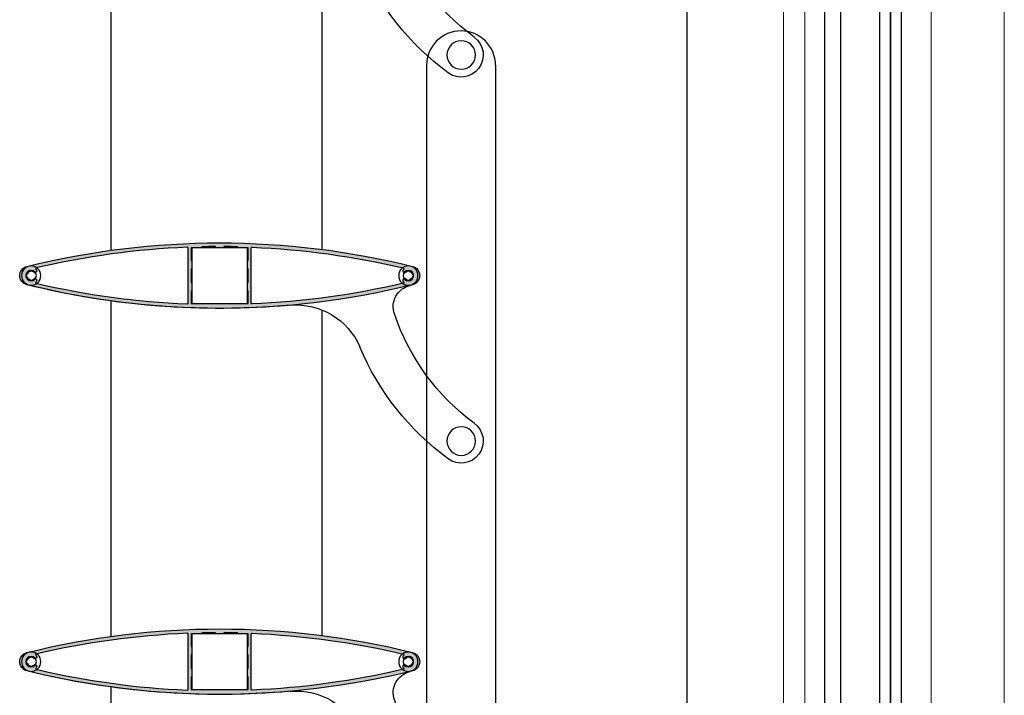
# Model space of a CAD drawing. Units: millimetres. Extents: x 1500 to 2458, y 0 to 1623.
# Drawn here: x 1970 to 1971, y 1180 to 1181 of the extents above; entities that cross this region are included whole.
import ezdxf

# ---------------------------------------------------------------- set-up
doc = ezdxf.new("R2010")
doc.units = ezdxf.units.MM
doc.layers.add('00_BLANCO', color=7, linetype='Continuous', lineweight=9)
doc.layers.add('00_GRIS', color=8, linetype='Continuous', lineweight=13)
doc.layers.add('PERFIL', color=7, linetype='Continuous')
doc.layers.add('SOMBREADO PERFILES', color=254, linetype='Continuous')

# ---------------------------------------------------------------- blocks, each defined once
blk = doc.blocks.new('A$C299B5473')
for p, q in [((0.01480002998960117, 0.2284040994350693), (0.01480002998960117, -1.351926737112229)), ((0.02080002868434349, -1.351926738417799), (0.02080002998991405, 0.2284040994350693)), ((0.03480002816025485, 0.2287374273989343), (0.03480002782089286, -1.352260064736732)), ((0.03880002782079828, -1.352260064736732), (0.03880002782023622, 0.2287374270590103)), ((0.03880002782023622, 0.2287374270590102), (0.03880002782079828, -1.352260064736732)), ((0.04280002782070369, -1.352260064736732), (0.0428000278207037, 0.2287374270595723))]:
    blk.add_line(p, q)
at = {"layer": '00_BLANCO', "ltscale": 10}
for p, q in [((1.387778780781446e-17, 0.2270264854685723), (-4.547473508864641e-13, -1.349677957331609)), ((0.08000000100037143, 0.2189242640686774), (0.08000000099991668, -1.341575735931804))]:
    blk.add_line(p, q, dxfattribs=at)
at = {"layer": '00_GRIS', "color": 8, "ltscale": 10}
for p, q in [((0.007700418643984732, 0.2239964700535458), (0.007781379026710133, -1.346394982107233)), ((0.05349132851506511, 0.2186242640685254), (0.05349132851506511, -1.341275735931652))]:
    blk.add_line(p, q, dxfattribs=at)
blk = doc.blocks.new('269350')
at = {"layer": 'PERFIL'}
for p, q in [((-10.09999999999127, -10.1000000000131), (-10.09999999999127, 10.09999999999127)), ((-10.09999999999127, 10.09999999999127), (10.10000000002037, 10.09999999999127)), ((10.10000000002037, 10.09999999999127), (10.10000000002037, -10.1000000000131)), ((10.10000000002037, -10.1000000000131), (-10.09999999999127, -10.1000000000131))]:
    blk.add_line(p, q, dxfattribs=at)
at = {"layer": 'PERFIL', "color": 7}
for centre in [(-68.34999999999127, -7.275957614183426e-12), (68.35000000002037, -7.275957614183426e-12)]:
    blk.add_circle(centre, 3.5, dxfattribs=at)
at = {"layer": 'PERFIL'}
for centre, radius in [((-68.34999999999127, -7.275957614183426e-12), 1.9), ((68.35000000002037, -7.275957614183426e-12), 1.9), ((-87.49999999998545, -60.00000000001455), 5.175)]:
    blk.add_circle(centre, radius, dxfattribs=at)
for centre, radius, start, end in [((1.455191522836685e-11, -278.1250000000146), 290, 76.05241288199626, 103.9475871180037), ((-69.07417385056033, -1.455191522836685e-11), 3.425826149425256, 103.9475871180037, 256.0524128819963), ((69.07417385058943, -1.455191522836685e-11), 3.425826149425256, 283.9475871180038, 76.05241288199626), ((1.455191522836685e-11, 278.1249999999854), 290, 256.0524128819963, 256.2399997724009), ((-70.88091627192625, -11.32256987830624), 8, 341.3126737158962, 76.23999977240098), ((1.455191522836685e-11, 278.1249999999854), 290, 264.9462896843137, 283.9475871180038), ((-27.74821108188189, -35.65045599004952), 25, 84.9462896843137, 157.0112269749729), ((-140.9797231145058, 12.38728628421086), 82.00000000000075, 306.4569867660076, 341.3126737158962), ((-140.9797231145058, 12.38728628421086), 98.00000000000117, 306.4569867660076, 337.0112269749728), ((-87.49999999998545, -60.00000000001455), 8.000000000000028, 126.4569867660076, 306.4569867660076)]:
    blk.add_arc(centre, radius, start, end, dxfattribs=at)
blk = doc.blocks.new('9106')
at = {"layer": 'PERFIL'}
for points in [[(-69.89991508136154, 3.324821232155955, 0.7820224719100634), (-69.89991508136154, -3.324821232177783, 0.122320302648172), (69.89991508136154, -3.324821232177783, 0.782022471910063), (69.89991508136154, 3.324821232155955, 0.1223203026481718)], [(-69.84749791314243, 0.3999999999941792), (-70.0536725037382, 0.3999999999941792, 0.1158187406497286), (-70.0536725037382, -0.4000000000087311), (-69.84749791318609, -0.4000000000160071, 0.2683678073067498), (-68.75, -1.497497913143889), (-68.75, -1.70367250374693, 0.1158187406497266), (-67.94999999999709, -1.70367250374693), (-67.94999999999709, -1.497497913187544, 0.1056282877529299), (-67.37299774072017, -1.203314832186152, -1.025850336908424), (-66.57985350469244, -2.232791345173609, 0.6403652421757318), (-66.47196985835035, -2.766971624594589, 0.04796114121424221), (-11.73719871684443, -10.28627000567212, 0.4261773875874215), (-11.42500000000291, -9.98651812276512), (-11.42500000000291, 9.986518122750567, 0.426177387587783), (-11.73719871684443, 10.28627000565757, 0.04796114121424221), (-66.47196985835035, 2.766971624587313, 0.6403652421757315), (-66.57985350469244, 2.232791345159058, -1.025850336908424), (-67.37299774072017, 1.203314832178876, 0.1056282877530831), (-67.94999999999709, 1.497497913180268), (-67.94999999999709, 1.703672503732378, 0.1158187406497284), (-68.75, 1.703672503732378), (-68.75, 1.497497913129337, 0.2683678073068277)], [(-1.5, 10.07499999998981), (1.5, 10.07499999998981), (1.500000000043656, 10.52110252001148, -0.004331001200031342), (6.499999999956344, 10.45180520096619), (6.5, 10.07499999998981), (10.32499999999709, 10.07499999998981), (10.32499999999709, 5.499999999992724), (10.07499999999709, 5.499999999992724), (10.07499999999709, 2.499999999992724), (10.32499999999709, 2.499999999992724), (10.32499999999709, -2.500000000007276), (10.07499999999709, -2.500000000007276), (10.07499999999709, -5.500000000007276), (10.32499999999709, -5.500000000007276), (10.32499999999709, -10.07500000001164), (-10.32500000001164, -10.07500000001164), (-10.32500000001164, -5.500000000007276), (-10.07500000001164, -5.500000000007276), (-10.07500000001164, -2.500000000007276), (-10.32500000001164, -2.500000000007276), (-10.32500000001164, 2.499999999992724), (-10.07500000001164, 2.499999999992724), (-10.07500000001164, 5.499999999992724), (-10.32500000001164, 5.499999999992724), (-10.32500000001164, 10.07499999998981), (-6.5, 10.07499999998981), (-6.5, 10.45180520096619, -0.00433100120011128), (-1.5, 10.52110252001148)], [(69.84749791312788, 0.3999999999941792), (70.0536725037382, 0.3999999999941792, -0.1158187406497286), (70.0536725037382, -0.4000000000087311), (69.84749791317154, -0.4000000000160071, -0.2683678073067498), (68.75, -1.497497913143889), (68.75, -1.70367250374693, -0.1158187406497266), (67.94999999999709, -1.70367250374693), (67.94999999998254, -1.497497913187544, -0.1056282877529299), (67.37299774070561, -1.203314832186152, 1.025850336908424), (66.57985350467789, -2.232791345173609, -0.6403652421757318), (66.4719698583358, -2.766971624594589, -0.04796114121424221), (11.73719871682988, -10.28627000567212, -0.4261773875874215), (11.42499999998836, -9.98651812276512), (11.42499999998836, 9.986518122750567, -0.426177387587783), (11.73719871682988, 10.28627000565757, -0.04796114121424221), (66.4719698583358, 2.766971624587313, -0.6403652421757315), (66.57985350467789, 2.232791345159058, 1.025850336908424), (67.37299774070561, 1.203314832178876, -0.1056282877530831), (67.94999999998254, 1.497497913180268), (67.94999999999709, 1.703672503732378, -0.1158187406497284), (68.75, 1.703672503732378), (68.75, 1.497497913129337, -0.2683678073068277)]]:
    blk.add_lwpolyline(points, format="xyb", close=True, dxfattribs=at)
blk = doc.blocks.new('A$C3E184E65')
at = {"layer": 'SOMBREADO PERFILES'}
h = blk.add_hatch(color=256, dxfattribs=at)
h.dxf.hatch_style = 1
edge = h.paths.add_edge_path(flags=16)
edge.add_line((0.2332539469798576, 1.535662061398011), (0.2334601215707153, 1.535662061398011))
edge.add_arc((0.2317564490667792, 1.535262061393564), 0.001750000000005336, -13.212980360385586, 13.2129803599218, ccw=False)
edge.add_line((0.2334601215707153, 1.534862061396393), (0.2332539469798576, 1.534862061396393))
edge.add_arc((0.2317564490667792, 1.535262061393564), 0.001549999999971681, 284.95524831534107, 345.0447516810727, ccw=False)
edge.add_line((0.2321564490712262, 1.533764563480485), (0.2321564490712262, 1.533558388889628))
edge.add_arc((0.2317564490667792, 1.535262061393564), 0.001750000000006999, 256.78701963984633, 283.2129803601537, ccw=False)
edge.add_line((0.231356449076884, 1.533558388889628), (0.231356449076884, 1.533764563480485))
edge.add_arc((0.2317564490667792, 1.535262061393564), 0.001550000000034007, 230.9259664608074, 255.04475168182728, ccw=False)
edge.add_arc((0.2303697361940067, 1.533554130664538), 0.0006500000000015215, 50.92596646210639, 233.8502393913735)
edge.add_arc((0.2298093332219651, 1.532787026686105), 0.0003000000000060867, -76.68610680018082, 53.85023939221992, ccw=False)
edge.add_arc((0.1634064490799574, 1.813387061397929), 0.2886500000000338, 272.33042580121344, 283.31389319895857, ccw=False)
edge.add_arc((0.1751314490693403, 1.525275543268048), 0.0002999999999980039, 180, 272.33042580150556, ccw=False)
edge.add_line((0.174831449069643, 1.525275543268048), (0.174831449069643, 1.545248579511803))
edge.add_arc((0.1751314490693403, 1.545248579519079), 0.0003000000000029104, 87.66957419849439, 180, ccw=False)
edge.add_arc((0.1634064490799574, 1.257137061396474), 0.2886500000000197, 76.68610680104081, 87.66957419878639, ccw=False)
edge.add_arc((0.2298093332219651, 1.537737096101022), 0.0003000000000110712, -53.850239390580384, 76.68610680082082, ccw=False)
edge.add_arc((0.2303697361940067, 1.53696999212259), 0.0006499999999934337, 126.1497606093831, 309.0740335378936)
edge.add_arc((0.2317564490667792, 1.535262061393564), 0.001550000000010671, 104.95524831701229, 129.0740335381486, ccw=False)
edge.add_line((0.231356449076884, 1.536759559306642), (0.231356449076884, 1.5369657338975))
edge.add_arc((0.2317564490667792, 1.535262061393564), 0.001750000000006999, 76.78701963984628, 103.21298036015372, ccw=False)
edge.add_line((0.2321564490712262, 1.5369657338975), (0.2321564490712262, 1.536759559306642))
edge.add_arc((0.2317564490667792, 1.535262061393564), 0.001549999999965567, 14.955248317368216, 75.04475168296102, ccw=False)
edge = h.paths.add_edge_path()
edge.add_arc((0.2324806229162277, 1.535262061393564), 0.003425826149422136, -76.05241288207378, 76.05241288207372, ccw=False)
edge.add_arc((0.1634064490799574, 1.813387061397929), 0.2899999999999969, 256.0524128820745, 283.9475871179254, ccw=False)
edge.add_arc((0.09433227522913512, 1.535262061393564), 0.003425826149422136, 103.94758711792628, 256.05241288207367, ccw=False)
edge.add_arc((0.1634064490799574, 1.257137061396474), 0.2899999999999969, 76.05241288207452, 103.94758711792542, ccw=False)
edge = h.paths.add_edge_path(flags=16)
edge.add_line((0.164906449078444, 1.545337061391887), (0.1619064490814708, 1.545337061391887))
edge.add_line((0.1619064490669189, 1.545337061391887), (0.1619064490669189, 1.545783163908322))
edge.add_arc((0.1634064490654055, 1.257137061396474), 0.2886500000003068, 90.29774486774772, 91.29033102092178)
edge.add_line((0.1569064490768142, 1.545713866596611), (0.1569064490768142, 1.545337061399163))
edge.add_line((0.1569064490768142, 1.545337061391887), (0.1530814490697594, 1.545337061391887))
edge.add_line((0.1530814490697594, 1.545337061391887), (0.1530814490697594, 1.540762061392865))
edge.add_line((0.1530814490697594, 1.540762061392865), (0.1533314490670818, 1.540762061392865))
edge.add_line((0.1533314490670818, 1.540762061392865), (0.1533314490670818, 1.537762061395892))
edge.add_line((0.1533314490670818, 1.537762061395892), (0.1530814490697594, 1.537762061395892))
edge.add_line((0.1530814490697594, 1.537762061395892), (0.1530814490697594, 1.532762061398511))
edge.add_line((0.1530814490697594, 1.532762061391235), (0.1533314490670818, 1.532762061391235))
edge.add_line((0.1533314490670818, 1.532762061391235), (0.1533314490670818, 1.529762061394262))
edge.add_line((0.1533314490670818, 1.529762061394262), (0.1530814490697594, 1.529762061394262))
edge.add_line((0.1530814490697594, 1.529762061394262), (0.1530814490697594, 1.52518706139524))
edge.add_line((0.1530814490697594, 1.52518706139524), (0.1737314490756035, 1.52518706139524))
edge.add_line((0.1737314490756035, 1.52518706139524), (0.1737314490756035, 1.529762061394262))
edge.add_line((0.1737314490756035, 1.529762061394262), (0.173481449078281, 1.529762061394262))
edge.add_line((0.173481449078281, 1.529762061394262), (0.173481449078281, 1.532762061391235))
edge.add_line((0.173481449078281, 1.532762061391235), (0.1737314490756035, 1.532762061391235))
edge.add_line((0.1737314490756035, 1.532762061391235), (0.1737314490756035, 1.537762061388616))
edge.add_line((0.1737314490756035, 1.537762061395892), (0.173481449078281, 1.537762061395892))
edge.add_line((0.173481449078281, 1.537762061395892), (0.173481449078281, 1.540762061392865))
edge.add_line((0.173481449078281, 1.540762061392865), (0.1737314490756035, 1.540762061392865))
edge.add_line((0.1737314490756035, 1.540762061392865), (0.1737314490756035, 1.545337061391887))
edge.add_line((0.1737314490756035, 1.545337061391887), (0.1699064490685487, 1.545337061391887))
edge.add_line((0.1699064490685487, 1.545337061391887), (0.1699064490685487, 1.545713866589335))
edge.add_arc((0.1634064490799574, 1.257137061396474), 0.2886500000000152, 88.70966897908343, 89.70225513227578)
edge.add_line((0.164906449078444, 1.545783163915598), (0.164906449078444, 1.545337061399163))
edge = h.paths.add_edge_path(flags=16)
edge.add_line((0.09355895116550528, 1.535662061398011), (0.09335277657464758, 1.535662061398011))
edge.add_arc((0.09505644907858368, 1.535262061393564), 0.001750000000005336, 166.7870196400782, 193.2129803603856)
edge.add_line((0.09335277657464758, 1.534862061396393), (0.09355895116550528, 1.534862061396393))
edge.add_arc((0.09505644907858368, 1.535262061393564), 0.001549999999960896, 194.955248318477, 255.0447516842603)
edge.add_line((0.09465644907413662, 1.533764563480485), (0.09465644907413662, 1.533558388889628))
edge.add_arc((0.09505644907858368, 1.535262061393564), 0.001750000000006999, 256.7870196398463, 283.2129803601537)
edge.add_line((0.09545644906847883, 1.533558388889628), (0.09545644906847883, 1.533764563480485))
edge.add_arc((0.09505644907858368, 1.535262061393564), 0.001550000000034007, 284.9552483181727, 309.0740335391926)
edge.add_arc((0.09644316195135616, 1.533554130664538), 0.0006500000000015215, -53.85023939137352, 129.0740335378936, ccw=False)
edge.add_arc((0.09700356492339779, 1.532787026686105), 0.0003000000000060867, 126.1497606077801, 256.6861068001808)
edge.add_arc((0.1634064490799574, 1.813387061397929), 0.2886500000000338, 256.6861068010414, 267.6695741987865)
edge.add_arc((0.1516814490760225, 1.525275543268048), 0.0002999999999980039, 267.6695741984944, 360)
edge.add_line((0.1519814490757199, 1.525275543268048), (0.1519814490757199, 1.545248579511803))
edge.add_arc((0.1516814490760225, 1.545248579519079), 0.0003000000000029104, 0, 92.33042580150556)
edge.add_arc((0.1634064490799574, 1.257137061396474), 0.2886500000000197, 92.33042580121354, 103.3138931989592)
edge.add_arc((0.09700356492339779, 1.537737096101022), 0.0003000000000110712, 103.3138931991792, 233.8502393905804)
edge.add_arc((0.09644316195135616, 1.53696999212259), 0.0006499999999934337, -129.07403353789363, 53.85023939061688, ccw=False)
edge.add_arc((0.09505644907858368, 1.535262061393564), 0.001550000000010671, 50.92596646185141, 75.04475168298768)
edge.add_line((0.09545644906847883, 1.536759559306642), (0.09545644906847883, 1.5369657338975))
edge.add_arc((0.09505644907858368, 1.535262061393564), 0.001750000000006999, 76.78701963984628, 103.2129803601537)
edge.add_line((0.09465644907413662, 1.5369657338975), (0.09465644907413662, 1.536759559306642))
edge.add_arc((0.09505644907858368, 1.535262061393564), 0.001549999999953385, 104.9552483174377, 165.044751683082)
h = blk.add_hatch(color=256, dxfattribs=at)
h.dxf.hatch_style = 1
edge = h.paths.add_edge_path(flags=16)
edge.add_line((0.2332539469798576, 1.395662061398593), (0.2334601215707153, 1.395662061398593))
edge.add_arc((0.2317564490667792, 1.395262061394146), 0.001750000000005336, -13.212980360385586, 13.2129803599218, ccw=False)
edge.add_line((0.2334601215707153, 1.394862061396975), (0.2332539469798576, 1.394862061396975))
edge.add_arc((0.2317564490667792, 1.395262061394146), 0.001549999999971681, 284.95524831534107, 345.0447516810727, ccw=False)
edge.add_line((0.2321564490712262, 1.393764563481067), (0.2321564490712262, 1.39355838889021))
edge.add_arc((0.2317564490667792, 1.395262061394146), 0.001750000000006999, 256.78701963984633, 283.2129803601537, ccw=False)
edge.add_line((0.231356449076884, 1.39355838889021), (0.231356449076884, 1.393764563481067))
edge.add_arc((0.2317564490667792, 1.395262061394146), 0.001550000000034007, 230.9259664608074, 255.04475168182728, ccw=False)
edge.add_arc((0.2303697361940067, 1.39355413066512), 0.0006500000000015215, 50.92596646210639, 233.8502393913735)
edge.add_arc((0.2298093332219651, 1.392787026686687), 0.0003000000000060867, -76.68610680018082, 53.85023939221992, ccw=False)
edge.add_arc((0.1634064490799574, 1.673387061398511), 0.2886500000000338, 272.33042580121344, 283.31389319895857, ccw=False)
edge.add_arc((0.1751314490693403, 1.38527554326863), 0.0002999999999980039, 180, 272.33042580150556, ccw=False)
edge.add_line((0.174831449069643, 1.38527554326863), (0.174831449069643, 1.405248579512385))
edge.add_arc((0.1751314490693403, 1.405248579519661), 0.0003000000000029104, 87.66957419849439, 180, ccw=False)
edge.add_arc((0.1634064490799574, 1.117137061397056), 0.2886500000000197, 76.68610680104081, 87.66957419878639, ccw=False)
edge.add_arc((0.2298093332219651, 1.397737096101604), 0.0003000000000110712, -53.850239390580384, 76.68610680082082, ccw=False)
edge.add_arc((0.2303697361940067, 1.396969992123172), 0.0006499999999934337, 126.1497606093831, 309.0740335378936)
edge.add_arc((0.2317564490667792, 1.395262061394146), 0.001550000000010671, 104.95524831701229, 129.0740335381486, ccw=False)
edge.add_line((0.231356449076884, 1.396759559307224), (0.231356449076884, 1.396965733898082))
edge.add_arc((0.2317564490667792, 1.395262061394146), 0.001750000000006999, 76.78701963984628, 103.21298036015372, ccw=False)
edge.add_line((0.2321564490712262, 1.396965733898082), (0.2321564490712262, 1.396759559307224))
edge.add_arc((0.2317564490667792, 1.395262061394146), 0.001549999999965567, 14.955248317368216, 75.04475168296102, ccw=False)
edge = h.paths.add_edge_path()
edge.add_arc((0.2324806229162277, 1.395262061394146), 0.003425826149422136, -76.05241288207378, 76.05241288207372, ccw=False)
edge.add_arc((0.1634064490799574, 1.673387061398511), 0.2899999999999969, 256.0524128820745, 283.9475871179254, ccw=False)
edge.add_arc((0.09433227522913512, 1.395262061394146), 0.003425826149422136, 103.94758711792628, 256.05241288207367, ccw=False)
edge.add_arc((0.1634064490799574, 1.117137061397056), 0.2899999999999969, 76.05241288207452, 103.94758711792542, ccw=False)
edge = h.paths.add_edge_path(flags=16)
edge.add_line((0.164906449078444, 1.405337061392469), (0.1619064490814708, 1.405337061392469))
edge.add_line((0.1619064490669189, 1.405337061392469), (0.1619064490669189, 1.405783163908904))
edge.add_arc((0.1634064490654055, 1.117137061397056), 0.2886500000003068, 90.29774486774772, 91.29033102092178)
edge.add_line((0.1569064490768142, 1.405713866597193), (0.1569064490768142, 1.405337061399745))
edge.add_line((0.1569064490768142, 1.405337061392469), (0.1530814490697594, 1.405337061392469))
edge.add_line((0.1530814490697594, 1.405337061392469), (0.1530814490697594, 1.400762061393447))
edge.add_line((0.1530814490697594, 1.400762061393447), (0.1533314490670818, 1.400762061393447))
edge.add_line((0.1533314490670818, 1.400762061393447), (0.1533314490670818, 1.397762061396474))
edge.add_line((0.1533314490670818, 1.397762061396474), (0.1530814490697594, 1.397762061396474))
edge.add_line((0.1530814490697594, 1.397762061396474), (0.1530814490697594, 1.392762061399093))
edge.add_line((0.1530814490697594, 1.392762061391817), (0.1533314490670818, 1.392762061391817))
edge.add_line((0.1533314490670818, 1.392762061391817), (0.1533314490670818, 1.389762061394844))
edge.add_line((0.1533314490670818, 1.389762061394844), (0.1530814490697594, 1.389762061394844))
edge.add_line((0.1530814490697594, 1.389762061394844), (0.1530814490697594, 1.385187061395822))
edge.add_line((0.1530814490697594, 1.385187061395822), (0.1737314490756035, 1.385187061395822))
edge.add_line((0.1737314490756035, 1.385187061395822), (0.1737314490756035, 1.389762061394844))
edge.add_line((0.1737314490756035, 1.389762061394844), (0.173481449078281, 1.389762061394844))
edge.add_line((0.173481449078281, 1.389762061394844), (0.173481449078281, 1.392762061391817))
edge.add_line((0.173481449078281, 1.392762061391817), (0.1737314490756035, 1.392762061391817))
edge.add_line((0.1737314490756035, 1.392762061391817), (0.1737314490756035, 1.397762061389198))
edge.add_line((0.1737314490756035, 1.397762061396474), (0.173481449078281, 1.397762061396474))
edge.add_line((0.173481449078281, 1.397762061396474), (0.173481449078281, 1.400762061393447))
edge.add_line((0.173481449078281, 1.400762061393447), (0.1737314490756035, 1.400762061393447))
edge.add_line((0.1737314490756035, 1.400762061393447), (0.1737314490756035, 1.405337061392469))
edge.add_line((0.1737314490756035, 1.405337061392469), (0.1699064490685487, 1.405337061392469))
edge.add_line((0.1699064490685487, 1.405337061392469), (0.1699064490685487, 1.405713866589917))
edge.add_arc((0.1634064490799574, 1.117137061397056), 0.2886500000000152, 88.70966897908343, 89.70225513227578)
edge.add_line((0.164906449078444, 1.40578316391618), (0.164906449078444, 1.405337061399745))
edge = h.paths.add_edge_path(flags=16)
edge.add_line((0.09355895116550528, 1.395662061398593), (0.09335277657464758, 1.395662061398593))
edge.add_arc((0.09505644907858368, 1.395262061394146), 0.001750000000005336, 166.7870196400782, 193.2129803603856)
edge.add_line((0.09335277657464758, 1.394862061396975), (0.09355895116550528, 1.394862061396975))
edge.add_arc((0.09505644907858368, 1.395262061394146), 0.001549999999960896, 194.955248318477, 255.0447516842603)
edge.add_line((0.09465644907413662, 1.393764563481067), (0.09465644907413662, 1.39355838889021))
edge.add_arc((0.09505644907858368, 1.395262061394146), 0.001750000000006999, 256.7870196398463, 283.2129803601537)
edge.add_line((0.09545644906847883, 1.39355838889021), (0.09545644906847883, 1.393764563481067))
edge.add_arc((0.09505644907858368, 1.395262061394146), 0.001550000000034007, 284.9552483181727, 309.0740335391926)
edge.add_arc((0.09644316195135616, 1.39355413066512), 0.0006500000000015215, -53.85023939137352, 129.0740335378936, ccw=False)
edge.add_arc((0.09700356492339779, 1.392787026686687), 0.0003000000000060867, 126.1497606077801, 256.6861068001808)
edge.add_arc((0.1634064490799574, 1.673387061398511), 0.2886500000000338, 256.6861068010414, 267.6695741987865)
edge.add_arc((0.1516814490760225, 1.38527554326863), 0.0002999999999980039, 267.6695741984944, 360)
edge.add_line((0.1519814490757199, 1.38527554326863), (0.1519814490757199, 1.405248579512385))
edge.add_arc((0.1516814490760225, 1.405248579519661), 0.0003000000000029104, 0, 92.33042580150556)
edge.add_arc((0.1634064490799574, 1.117137061397056), 0.2886500000000197, 92.33042580121354, 103.3138931989592)
edge.add_arc((0.09700356492339779, 1.397737096101604), 0.0003000000000110712, 103.3138931991792, 233.8502393905804)
edge.add_arc((0.09644316195135616, 1.396969992123172), 0.0006499999999934337, -129.07403353789363, 53.85023939061688, ccw=False)
edge.add_arc((0.09505644907858368, 1.395262061394146), 0.001550000000010671, 50.92596646185141, 75.04475168298768)
edge.add_line((0.09545644906847883, 1.396759559307224), (0.09545644906847883, 1.396965733898082))
edge.add_arc((0.09505644907858368, 1.395262061394146), 0.001750000000006999, 76.78701963984628, 103.2129803601537)
edge.add_line((0.09465644907413662, 1.396965733898082), (0.09465644907413662, 1.396759559307224))
edge.add_arc((0.09505644907858368, 1.395262061394146), 0.001549999999953385, 104.9552483174377, 165.044751683082)
at = {"color": 7}
for p, q in [((0.2383581982735958, 1.611517691171302), (0.2383581982730902, 0.2188788325452828)), ((0.263358198270238, 1.611517691171297), (0.2633581982672695, 0.6166534993477166))]:
    blk.add_line(p, q, dxfattribs=at)
blk.add_arc((0.2508581982701799, 1.611517691171297), 0.01250000000005821, 0, 180)
at = {"layer": 'PERFIL', "color": 7}
for p, q in [((0.1239064490664532, 1.666089741529117), (0.1239064490664532, 1.544434381257428)), ((0.2004064490765813, 1.662836686709465), (0.2004064490765813, 1.544767032015056)), ((0.1239064490664532, 1.526089741529699), (0.1239064490664532, 1.40443438125801)), ((0.2004064490765813, 1.522836686710047), (0.2004064490765813, 1.404767032015638)), ((0.1239064490664532, 1.386089741530281), (0.1239064490664532, 1.264434381258593))]:
    blk.add_line(p, q, dxfattribs=at)
at = {"xscale": -0.001000000003841706, "yscale": 0.000999999996565748, "zscale": 0.001}
for name, p in [('269350', (0.1634064490799574, 1.675262061392982)), ('269350', (0.1634064490799574, 1.535262061393564)), ('9106', (0.1634064490799574, 1.535262061393564)), ('269350', (0.1634064490799574, 1.395262061394146)), ('9106', (0.1634064490799574, 1.395262061394146))]:
    blk.add_blockref(name, p, dxfattribs=at)
blk = doc.blocks.new('A$C191159FA')
blk.add_line((-1.165792351418531, 0.5004137317232562), (-1.165792351418531, -1.199932716182502))
at = {"xscale": -1}
for name, p in [('A$C299B5473', (-1.200792351418386, 0.1897042118248464)), ('A$C3E184E65', (-0.8330475626144107, -1.288236490157715))]:
    blk.add_blockref(name, p, dxfattribs=at)

msp = doc.modelspace()

# ---------------------------------------------------------------- block references
at = {"xscale": -1}
msp.add_blockref('A$C191159FA', (1969.289729564061, 1180.220636670416), dxfattribs=at)

doc.saveas('drawing.dxf')
